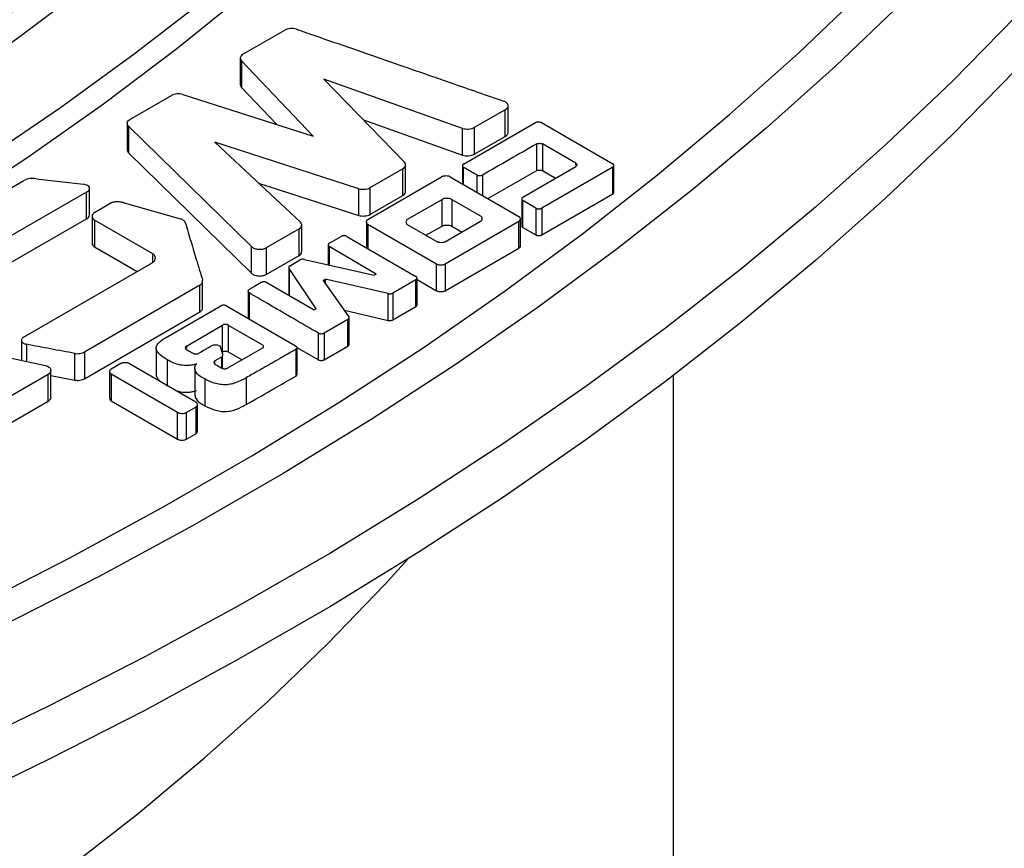
# Model space of a CAD drawing. Units: millimetres. Extents: x 10 to 410, y 10 to 287.
# Drawn here: x 377 to 379, y 237 to 238 of the extents above; entities that cross this region are included whole.
import ezdxf

# ---------------------------------------------------------------- set-up
doc = ezdxf.new("R2010")
doc.units = ezdxf.units.MM
doc.linetypes.add('SLD-Solid', pattern=[0])

msp = doc.modelspace()

# ---------------------------------------------------------------- linework, layer by layer
at = {"color": 7, "linetype": 'SLD-Solid', "lineweight": 25}
for p, q in [((377.2389, 238.0111), (377.3158, 238.0555)), ((377.2343, 238.0039), (377.2343, 237.9549)), ((377.3682, 237.8608), (377.2362, 237.9992)), ((377.2362, 237.9992), (377.2362, 237.9502)), ((377.6422, 237.875), (377.3874, 237.9652)), ((377.3874, 237.9652), (377.5356, 237.8128)), ((377.2362, 237.9502), (377.3011, 237.8822)), ((377.0314, 237.8913), (377.1081, 237.9355)), ((377.1287, 237.9372), (377.3682, 237.8608)), ((377.7206, 237.9093), (377.6636, 237.8764)), ((377.7206, 237.8603), (377.7206, 237.9093)), ((377.7257, 237.868), (377.7257, 237.917)), ((377.4601, 237.8905), (377.6422, 237.8261)), ((377.0269, 237.8842), (377.0269, 237.8352)), ((377.2548, 237.658), (377.029, 237.8793)), ((377.029, 237.8793), (377.029, 237.8303)), ((377.6422, 237.8261), (377.6422, 237.875)), ((377.6439, 237.8096), (377.7762, 237.8859)), ((377.6636, 237.8764), (377.6636, 237.8274)), ((377.7868, 237.8858), (377.9182, 237.81)), ((377.6636, 237.8274), (377.7206, 237.8603)), ((377.4516, 237.7643), (377.1873, 237.8495)), ((377.1873, 237.8495), (377.3447, 237.7029)), ((377.7782, 237.7976), (377.7782, 237.8466)), ((377.8499, 237.8112), (377.7888, 237.8465)), ((377.7888, 237.8465), (377.7888, 237.7975)), ((377.029, 237.8303), (377.2548, 237.6091)), ((377.5328, 237.8009), (377.4723, 237.766)), ((377.5328, 237.7519), (377.5328, 237.8009)), ((377.5375, 237.7592), (377.5375, 237.8082)), ((377.6421, 237.8066), (377.6421, 237.7731)), ((377.7527, 237.7486), (377.85, 237.8051)), ((377.9182, 237.8039), (377.7875, 237.7285)), ((377.9182, 237.7549), (377.9182, 237.8039)), ((377.92, 237.758), (377.92, 237.807)), ((376.8594, 237.7823), (376.9464, 237.7725)), ((377.4684, 237.7079), (377.6038, 237.7861)), ((377.6196, 237.7861), (377.7456, 237.7133)), ((377.6888, 237.7461), (377.7782, 237.7976)), ((377.7888, 237.7975), (377.8129, 237.7835)), ((376.6292, 237.6594), (376.8373, 237.7795)), ((376.9578, 237.7156), (376.9578, 237.7646)), ((377.2678, 237.7746), (377.4516, 237.7154)), ((377.4516, 237.7154), (377.4516, 237.7643)), ((377.4723, 237.766), (377.4723, 237.717)), ((376.9519, 237.758), (376.7515, 237.6423)), ((376.9519, 237.709), (376.9519, 237.758)), ((377.4723, 237.717), (377.5328, 237.7519)), ((377.7508, 237.7455), (377.7508, 237.6965)), ((377.7875, 237.6795), (377.9182, 237.7549)), ((376.9667, 237.7207), (376.9969, 237.7381)), ((377.0214, 237.7382), (377.1246, 237.7088)), ((377.5414, 237.7084), (377.6045, 237.7448)), ((377.6045, 237.6958), (377.6045, 237.7448)), ((377.6223, 237.7448), (377.6751, 237.7144)), ((377.6223, 237.7448), (377.6223, 237.6958)), ((377.7769, 237.7284), (377.7527, 237.7424)), ((377.7527, 237.6934), (377.7527, 237.7424)), ((377.7769, 237.7284), (377.7769, 237.6794)), ((377.7875, 237.7285), (377.7875, 237.6795)), ((376.7515, 237.5933), (376.9519, 237.709)), ((376.9624, 237.7136), (376.9624, 237.6647)), ((377.7483, 237.6599), (377.7483, 237.7089)), ((377.0736, 237.6449), (376.9667, 237.7066)), ((376.9667, 237.7066), (376.9667, 237.6576)), ((377.3469, 237.6489), (377.3469, 237.6979)), ((377.4656, 237.7034), (377.4656, 237.6544)), ((377.5944, 237.626), (377.4684, 237.6988)), ((377.5942, 237.6677), (377.5414, 237.6981)), ((377.5749, 237.6788), (377.6045, 237.6958)), ((377.7455, 237.7043), (377.6101, 237.6261)), ((377.6751, 237.7041), (377.612, 237.6677)), ((377.6223, 237.6958), (377.6415, 237.6847)), ((377.7455, 237.6553), (377.7455, 237.7043)), ((377.7527, 237.6934), (377.7769, 237.6794)), ((377.3422, 237.6905), (377.2818, 237.656)), ((377.3422, 237.6415), (377.3422, 237.6905)), ((377.43, 237.6769), (377.5567, 237.6034)), ((376.9667, 237.6576), (377.0449, 237.6125)), ((377.2548, 237.6091), (377.2548, 237.658)), ((377.2818, 237.656), (377.2818, 237.607)), ((377.3954, 237.6611), (377.3954, 237.6248)), ((377.4834, 237.6078), (377.3973, 237.658)), ((377.6101, 237.5771), (377.7455, 237.6553)), ((377.2818, 237.607), (377.3422, 237.6415)), ((376.8366, 237.4919), (377.0735, 237.629)), ((377.3233, 237.6203), (377.3233, 237.6198)), ((377.3233, 237.6193), (377.3233, 237.5713)), ((377.3521, 237.6345), (377.48, 237.6059)), ((377.5944, 237.5771), (377.5944, 237.626)), ((377.6101, 237.6261), (377.6101, 237.5771)), ((377.3733, 237.5439), (377.3238, 237.6182)), ((377.3238, 237.6182), (377.3238, 237.5692)), ((377.4834, 237.6078), (377.48, 237.6059)), ((377.1599, 237.5871), (376.9482, 237.4646)), ((377.1599, 237.5381), (377.1599, 237.5871)), ((377.165, 237.5441), (377.165, 237.5931)), ((377.283, 237.5921), (377.3699, 237.542)), ((377.3864, 237.5959), (377.3902, 237.5981)), ((377.3864, 237.5959), (377.4335, 237.5294)), ((377.5058, 237.5718), (377.3902, 237.5981)), ((377.3902, 237.5981), (377.3902, 237.5905)), ((377.5567, 237.5972), (377.5143, 237.5727)), ((377.5567, 237.5482), (377.5567, 237.5972)), ((377.5586, 237.5513), (377.5586, 237.6003)), ((377.5586, 237.5978), (377.5944, 237.5771)), ((377.2486, 237.5764), (377.2486, 237.5274)), ((377.2505, 237.5733), (377.2505, 237.5243)), ((377.5058, 237.5228), (377.5058, 237.5718)), ((377.5143, 237.5727), (377.5143, 237.5237)), ((377.0969, 237.4908), (377.1985, 237.5495)), ((377.2092, 237.5495), (377.3365, 237.4757)), ((377.5143, 237.5237), (377.5567, 237.5482)), ((376.9482, 237.4156), (377.1599, 237.5381)), ((377.3733, 237.5439), (377.3699, 237.542)), ((377.4252, 237.5412), (377.5058, 237.5228)), ((377.1353, 237.4756), (377.2016, 237.5142)), ((377.2016, 237.4652), (377.2016, 237.5142)), ((377.2123, 237.5142), (377.2748, 237.4778)), ((377.2123, 237.5142), (377.2123, 237.4652)), ((377.4317, 237.5246), (377.3881, 237.4994)), ((377.4317, 237.4756), (377.4317, 237.5246)), ((377.4339, 237.4784), (377.4339, 237.5274)), ((377.3775, 237.4503), (377.3775, 237.4993)), ((377.3881, 237.4994), (377.3881, 237.4504)), ((376.8326, 237.4856), (376.8326, 237.4494)), ((377.3881, 237.4504), (377.4317, 237.4756)), ((376.7913, 237.4582), (376.8768, 237.4401)), ((376.9305, 237.413), (376.9305, 237.462)), ((376.9482, 237.4646), (376.9482, 237.4156)), ((377.0799, 237.4722), (377.0799, 237.4232)), ((377.2019, 237.4348), (377.2019, 237.4578)), ((377.2748, 237.4716), (377.2109, 237.435)), ((377.2123, 237.4652), (377.2378, 237.4504)), ((377.3365, 237.4206), (377.3365, 237.4696)), ((377.3382, 237.4732), (377.3775, 237.4503)), ((377.3384, 237.4236), (377.3384, 237.4726)), ((377.0148, 237.4434), (376.9974, 237.4334)), ((377.031, 237.4433), (377.1526, 237.3731)), ((377.1002, 237.4504), (377.1002, 237.4014)), ((377.1997, 237.4553), (377.1877, 237.4484)), ((376.8815, 237.4233), (376.6915, 237.3136)), ((376.8815, 237.3743), (376.8815, 237.4233)), ((376.8868, 237.3817), (376.8868, 237.4307)), ((376.8868, 237.4213), (376.9305, 237.413)), ((376.9945, 237.4288), (376.9945, 237.3798)), ((377.1191, 237.3538), (376.9975, 237.424)), ((376.9975, 237.424), (376.9975, 237.375)), ((377.1508, 237.4353), (377.1508, 237.3863)), ((378.0293, 234.7199), (378.0293, 237.4218)), ((377.1689, 237.4152), (377.1689, 237.3662)), ((377.2449, 237.4172), (377.2449, 237.3682)), ((376.6915, 237.2646), (376.8815, 237.3743)), ((376.9975, 237.375), (377.1191, 237.3048)), ((377.1556, 237.3194), (377.1556, 237.3684)), ((377.1191, 237.3048), (377.1191, 237.3538)), ((377.1528, 237.3637), (377.1354, 237.3537)), ((377.1354, 237.3047), (377.1354, 237.3537)), ((377.1528, 237.3637), (377.1528, 237.3147)), ((377.1354, 237.3047), (377.1528, 237.3147))]:
    msp.add_line(p, q, dxfattribs=at)
at = {"color": 1, "linetype": 'SLD-Solid', "lineweight": 25}
for p, q in [((377.6441, 237.7719), (377.6441, 237.8034)), ((377.8499, 237.8075), (377.8499, 237.8112)), ((377.6683, 237.7895), (377.6683, 237.758)), ((377.6789, 237.7894), (377.6789, 237.7519)), ((377.4684, 237.6988), (377.4684, 237.6546)), ((377.3973, 237.658), (377.3973, 237.6244)), ((377.0736, 237.6291), (377.0736, 237.6449)), ((376.8419, 237.4788), (376.8419, 237.4474)), ((377.1353, 237.4756), (377.1353, 237.4719)), ((377.1877, 237.4424), (377.1877, 237.4484)), ((377.1997, 237.4553), (377.1997, 237.4354))]:
    msp.add_line(p, q, dxfattribs=at)
at = {"color": 7, "linetype": 'SLD-Solid', "lineweight": 25, "flags": 128}
for points in [[(377.3154, 243.4962), (377.48, 243.3983), (377.6395, 243.2976), (377.7937, 243.1942), (377.9424, 243.0882), (378.0856, 242.9796), (378.2231, 242.8686), (378.3548, 242.7553), (378.4805, 242.6398), (378.6002, 242.5221), (378.7138, 242.4024), (378.8211, 242.2809), (378.9221, 242.1575), (379.0166, 242.0324), (379.1046, 241.9058), (379.186, 241.7777), (379.2607, 241.6482), (379.3287, 241.5176), (379.3898, 241.3858), (379.4441, 241.253), (379.4916, 241.1193), (379.532, 240.9849), (379.5655, 240.8498), (379.592, 240.7142), (379.6114, 240.5782), (379.6238, 240.442), (379.6291, 240.3055), (379.6273, 240.1691), (379.6185, 240.0328), (379.6026, 239.8966), (379.5796, 239.7608), (379.5496, 239.6255), (379.5127, 239.4907), (379.4687, 239.3566), (379.4178, 239.2234), (379.3601, 239.0911), (379.2955, 238.9598), (379.2242, 238.8297), (379.1461, 238.7009), (379.0614, 238.5736), (378.9701, 238.4477), (378.8724, 238.3235), (378.7682, 238.201), (378.6578, 238.0803), (378.5411, 237.9617), (378.4184, 237.8451), (378.2897, 237.7306), (378.1551, 237.6185), (378.0147, 237.5087), (377.8687, 237.4014), (377.7173, 237.2966), (377.5604, 237.1946), (377.3984, 237.0952), (377.2312, 236.9987), (377.0592, 236.9052), (376.8824, 236.8146), (376.7009, 236.7272), (376.515, 236.6429), (376.3248, 236.5619), (376.1306, 236.4842), (375.9323, 236.4099), (375.7303, 236.339), (375.5248, 236.2717), (375.3158, 236.2079), (375.1036, 236.1478), (374.8884, 236.0914), (374.6704, 236.0387), (374.4497, 235.9898), (374.2266, 235.9447), (374.0013, 235.9035), (373.774, 235.8663), (373.5448, 235.8329), (373.3139, 235.8036), (373.0817, 235.7782), (372.8482, 235.7568), (372.6138, 235.7395), (372.3786, 235.7263), (372.1427, 235.7171), (371.9065, 235.712), (371.6702, 235.711), (371.4339, 235.7141), (371.1979, 235.7212), (370.9623, 235.7324), (370.7274, 235.7477), (370.4934, 235.767), (370.2606, 235.7904), (370.029, 235.8177), (369.799, 235.8491), (369.5707, 235.8844), (369.3443, 235.9237), (369.1201, 235.9668), (368.8982, 236.0138), (368.6788, 236.0646), (368.4622, 236.1191), (368.2485, 236.1774), (368.0379, 236.2394), (367.8306, 236.3049), (367.6268, 236.374), (367.4266, 236.4466), (367.2304, 236.5226), (367.0381, 236.602), (366.85, 236.6847), (366.6664, 236.7705), (366.4872, 236.8595), (366.3127, 236.9516), (366.1431, 237.0466)], [(379.6293, 240.1735), (379.6273, 240.0711), (379.6185, 239.9348), (379.6026, 239.7986), (379.5796, 239.6628), (379.5496, 239.5275), (379.5127, 239.3927), (379.4687, 239.2586), (379.4178, 239.1254), (379.3601, 238.9931), (379.2955, 238.8618), (379.2242, 238.7318), (379.1461, 238.603), (379.0614, 238.4756), (378.9701, 238.3497), (378.8724, 238.2255), (378.7682, 238.103), (378.6578, 237.9824), (378.5411, 237.8637), (378.4184, 237.7471), (378.2897, 237.6326), (378.1551, 237.5205), (378.0147, 237.4107), (377.8687, 237.3034), (377.7173, 237.1986), (377.5604, 237.0966), (377.3984, 236.9972), (377.2312, 236.9008), (377.0592, 236.8072), (376.8824, 236.7167), (376.7009, 236.6292), (376.515, 236.5449), (376.3248, 236.4639), (376.1306, 236.3862), (375.9323, 236.3119), (375.7303, 236.241), (375.5248, 236.1737), (375.3158, 236.11), (375.1036, 236.0498), (374.8884, 235.9934), (374.6704, 235.9407), (374.4497, 235.8918), (374.2266, 235.8468), (374.0013, 235.8056), (373.774, 235.7683), (373.5448, 235.7349), (373.3139, 235.7056), (373.0817, 235.6802), (372.8482, 235.6589), (372.6138, 235.6416), (372.3786, 235.6283), (372.1427, 235.6191), (371.9065, 235.614), (371.6702, 235.613), (371.4339, 235.6161), (371.1979, 235.6232), (370.9623, 235.6344), (370.7274, 235.6497), (370.4934, 235.669), (370.2606, 235.6924), (370.029, 235.7198), (369.799, 235.7511), (369.5707, 235.7864), (369.3443, 235.8257), (369.1201, 235.8688), (368.8982, 235.9158), (368.6788, 235.9666), (368.4622, 236.0212), (368.2485, 236.0794), (368.0379, 236.1414), (367.8306, 236.2069), (367.6268, 236.276), (367.4266, 236.3486), (367.2304, 236.4246), (367.0381, 236.504), (366.85, 236.5867), (366.6664, 236.6726), (366.4872, 236.7616), (366.3127, 236.8536), (366.1431, 236.9486)], [(372.6617, 236.4902), (372.8809, 236.5102), (373.0988, 236.5343), (373.3152, 236.5625), (373.5299, 236.5949), (373.7426, 236.6314), (373.9531, 236.6719), (374.1611, 236.7164), (374.3665, 236.7648), (374.569, 236.8172), (374.7683, 236.8734), (374.9644, 236.9334), (375.1569, 236.9971), (375.3456, 237.0644), (375.5304, 237.1353), (375.711, 237.2097), (375.8872, 237.2875), (376.0589, 237.3687), (376.2258, 237.453), (376.3878, 237.5406), (376.5447, 237.6311), (376.6963, 237.7246), (376.8425, 237.821), (376.983, 237.9201), (377.1178, 238.0218), (377.2467, 238.1261), (377.3695, 238.2328), (377.4862, 238.3417), (377.5965, 238.4528), (377.7004, 238.566), (377.7977, 238.6811), (377.8884, 238.798), (377.9724, 238.9166), (378.0495, 239.0367), (378.1196, 239.1582), (378.1828, 239.281), (378.2389, 239.4049), (378.2878, 239.5298), (378.3296, 239.6556), (378.3641, 239.7821)], [(372.8315, 236.6714), (373.0438, 236.6946), (373.2547, 236.7218), (373.4638, 236.7531), (373.6711, 236.7884), (373.8762, 236.8276), (374.0789, 236.8708), (374.2791, 236.9178), (374.4764, 236.9686), (374.6707, 237.0232), (374.8617, 237.0815), (375.0493, 237.1434), (375.2332, 237.2089), (375.4132, 237.2779), (375.5891, 237.3503), (375.7608, 237.426), (375.9281, 237.505), (376.0907, 237.5871), (376.2484, 237.6724), (376.4012, 237.7606), (376.5489, 237.8516), (376.6912, 237.9455), (376.828, 238.0421), (376.9591, 238.1412), (377.0845, 238.2427), (377.204, 238.3467), (377.3175, 238.4528), (377.4247, 238.5611), (377.5257, 238.6714), (377.6202, 238.7836), (377.7083, 238.8975), (377.7897, 239.013), (377.8645, 239.13), (377.9325, 239.2484), (377.9936, 239.3681), (378.0478, 239.4888), (378.095, 239.6105), (378.1351, 239.7331)], [(378.3333, 239.717), (378.2932, 239.5938), (378.2462, 239.4714), (378.1924, 239.3499), (378.1317, 239.2295), (378.0644, 239.1104), (377.9903, 238.9925), (377.9097, 238.8761), (377.8227, 238.7612), (377.7292, 238.648), (377.6294, 238.5367), (377.5234, 238.4273), (377.4113, 238.3199), (377.2932, 238.2146), (377.1693, 238.1117), (377.0397, 238.0111), (376.9045, 237.9129), (376.7639, 237.8174), (376.618, 237.7245), (376.4669, 237.6345), (376.3109, 237.5472), (376.15, 237.463), (375.9845, 237.3818), (375.8145, 237.3038), (375.6403, 237.2289), (375.4619, 237.1574), (375.2796, 237.0893), (375.0936, 237.0246), (374.904, 236.9634), (374.7111, 236.9058), (374.5151, 236.8518), (374.3161, 236.8015), (374.1145, 236.755), (373.9103, 236.7123), (373.7038, 236.6734), (373.4953, 236.6384), (373.2849, 236.6073), (373.0728, 236.5802), (372.8594, 236.557)], [(372.9986, 235.9851), (373.2276, 236.0093), (373.4552, 236.0374), (373.6813, 236.0695), (373.9056, 236.1055), (374.1278, 236.1455), (374.3479, 236.1893), (374.5656, 236.2369), (374.7807, 236.2883), (374.993, 236.3434), (375.2024, 236.4022), (375.4085, 236.4646), (375.6113, 236.5306), (375.8106, 236.6001), (376.0061, 236.673), (376.1977, 236.7493), (376.3852, 236.829), (376.5685, 236.9118), (376.7473, 236.9979), (376.9216, 237.087), (377.0911, 237.1791), (377.2557, 237.2741), (377.4152, 237.372), (377.5696, 237.4726), (377.7186, 237.5758), (377.8622, 237.6816), (378.0001, 237.7899), (378.1323, 237.9005), (378.2587, 238.0133), (378.3791, 238.1284), (378.4934, 238.2454), (378.6015, 238.3644), (378.7034, 238.4853), (378.7988, 238.6079), (378.8879, 238.732), (378.9703, 238.8577), (379.0462, 238.9848), (379.1153, 239.1131), (379.1777, 239.2425), (379.2334, 239.373), (379.2821, 239.5045), (379.3239, 239.6367)], [(379.4032, 239.6302), (379.361, 239.4966), (379.3117, 239.3637), (379.2556, 239.2318), (379.1925, 239.101), (379.1227, 238.9712), (379.0461, 238.8428), (378.9627, 238.7158), (378.8728, 238.5902), (378.7763, 238.4663), (378.6734, 238.3442), (378.5641, 238.2239), (378.4486, 238.1055), (378.3269, 237.9892), (378.1992, 237.8751), (378.0656, 237.7633), (377.9262, 237.6539), (377.7811, 237.547), (377.6304, 237.4426), (377.4744, 237.3409), (377.3131, 237.242), (377.1467, 237.1459), (376.9754, 237.0528), (376.7993, 236.9627), (376.6185, 236.8758), (376.4332, 236.792), (376.2437, 236.7115), (376.05, 236.6344), (375.8523, 236.5607), (375.6509, 236.4904), (375.4459, 236.4237), (375.2375, 236.3607), (375.0259, 236.3013), (374.8113, 236.2456), (374.5938, 236.1936), (374.3738, 236.1455), (374.1513, 236.1013), (373.9266, 236.061), (373.6999, 236.0246), (373.4713, 235.9922), (373.2412, 235.9638), (373.0097, 235.9394)], [(376.9519, 237.758), (376.9548, 237.7596), (376.9568, 237.7617), (376.9577, 237.7639), (376.9575, 237.7663), (376.956, 237.7685), (376.9536, 237.7704), (376.9503, 237.7717), (376.9464, 237.7725)], [(377.3973, 237.6643), (377.4096, 237.6713), (377.4192, 237.6769)], [(377.3255, 237.6231), (377.3356, 237.629), (377.3436, 237.6336)], [(377.2723, 237.5921), (377.2601, 237.585), (377.2505, 237.5795)], [(376.8768, 237.4401), (376.8804, 237.4387), (376.8833, 237.4369), (376.8854, 237.4348), (376.8866, 237.4324), (376.8868, 237.4299), (376.886, 237.4275), (376.8842, 237.4253), (376.8815, 237.4233)], [(367.1034, 236.1475), (367.2572, 236.0616), (367.4158, 235.9786), (367.5791, 235.8986), (367.7468, 235.8218), (367.9187, 235.7482), (368.0947, 235.6779), (368.2747, 235.6109), (368.4583, 235.5473), (368.6454, 235.4873), (368.8358, 235.4308), (369.0294, 235.378), (369.2258, 235.3289), (369.4249, 235.2834), (369.6264, 235.2418), (369.8302, 235.204), (370.0361, 235.1701), (370.2437, 235.14), (370.453, 235.1139), (370.6636, 235.0918), (370.8754, 235.0737), (371.0881, 235.0596), (371.3014, 235.0495), (371.5152, 235.0434), (371.7293, 235.0414), (371.9433, 235.0434), (372.1571, 235.0495), (372.3705, 235.0596), (372.5832, 235.0737), (372.7949, 235.0918), (373.0056, 235.1139), (373.2148, 235.14), (373.4225, 235.1701), (373.6283, 235.204), (373.8321, 235.2418), (374.0337, 235.2834), (374.2328, 235.3289), (374.4292, 235.378), (374.6227, 235.4308), (374.8132, 235.4873), (375.0003, 235.5473), (375.1839, 235.6109), (375.3638, 235.6779), (375.5398, 235.7482), (375.7118, 235.8218), (375.8795, 235.8986), (376.0427, 235.9786), (376.2013, 236.0616), (376.3552, 236.1475), (376.5041, 236.2363), (376.6478, 236.3279), (376.7863, 236.4221), (376.9194, 236.5189), (377.0469, 236.6182), (377.1688, 236.7198), (377.2848, 236.8237), (377.3948, 236.9297), (377.4988, 237.0377), (377.5416, 237.0847)]]:
    msp.add_lwpolyline(points, dxfattribs=at)
at = {"color": 7, "linetype": 'SLD-Solid', "lineweight": 25}
for centre, radius, start, end in [((376.8521, 237.7508), 0.0323, 76.9529, 117.1859), ((376.9501, 237.7165), 0.00771, 283.0845, 353.2012), ((376.8781, 237.3824), 0.00881, 293.2604, 355.4194)]:
    msp.add_arc(centre, radius, start, end, dxfattribs=at)
for points in [[(367.1755, 242.9983), (367.2767, 243.0545), (367.4792, 243.1671), (367.8063, 243.3209), (368.1488, 243.4628), (368.507, 243.5914), (368.8789, 243.7061), (369.263, 243.8066), (369.6577, 243.8924), (370.0613, 243.963), (370.472, 244.0183), (370.8881, 244.058), (371.3078, 244.0818), (371.7293, 244.0898), (372.1508, 244.0818), (372.5705, 244.058), (372.9866, 244.0183), (373.3973, 243.963), (373.8008, 243.8924), (374.1955, 243.8066), (374.5797, 243.7061), (374.9516, 243.5914), (375.3097, 243.4628), (375.6525, 243.321), (375.9785, 243.1666), (376.2863, 243.0001), (376.5746, 242.8224), (376.8421, 242.6342), (377.0878, 242.4364), (377.3105, 242.2296), (377.5093, 242.0149), (377.6833, 241.7932), (377.8319, 241.5653), (377.9543, 241.3323), (378.05, 241.0952), (378.1187, 240.855), (378.1601, 240.6127), (378.1739, 240.3694), (378.1601, 240.1261), (378.1187, 239.8838), (378.05, 239.6436), (377.9543, 239.4065), (377.8319, 239.1735), (377.6833, 238.9457), (377.5093, 238.7239), (377.3105, 238.5092), (377.0878, 238.3025), (376.8421, 238.1046), (376.5746, 237.9164), (376.2863, 237.7387), (375.9785, 237.5723), (375.6525, 237.4178), (375.3097, 237.276), (374.9516, 237.1475), (374.5797, 237.0327), (374.1955, 236.9322), (373.8008, 236.8465), (373.3973, 236.7758), (372.9866, 236.7205), (372.5705, 236.6809), (372.1508, 236.657), (371.7293, 236.649), (371.3078, 236.657), (370.8881, 236.6809), (370.472, 236.7205), (370.0613, 236.7758), (369.6577, 236.8465), (369.263, 236.9322), (368.8789, 237.0327), (368.507, 237.1475), (368.1489, 237.276), (367.8061, 237.4178), (367.4801, 237.5723), (367.1723, 237.7387), (366.884, 237.9164), (366.6164, 238.1046), (366.3708, 238.3025), (366.1481, 238.5092), (365.9493, 238.7239), (365.7752, 238.9457), (365.6267, 239.1735), (365.5043, 239.4065), (365.4085, 239.6436), (365.3398, 239.8838), (365.2985, 240.1261), (365.2847, 240.3694), (365.2985, 240.6127), (365.3398, 240.855), (365.4085, 241.0952), (365.5043, 241.3323), (365.6267, 241.5653), (365.7752, 241.7932), (365.9493, 242.0149), (366.1481, 242.2296), (366.3707, 242.4364), (366.6167, 242.6341), (366.8831, 242.8229), (367.078, 242.9398), (367.1755, 242.9983)], [(377.465, 239.4344), (377.4293, 239.3662), (377.358, 239.2298), (377.2234, 239.0306), (377.0693, 238.8363), (376.8941, 238.648), (376.6992, 238.4663), (376.4848, 238.292), (376.2532, 238.1252), (376.0843, 238.0213), (375.9998, 237.9694)]]:
    msp.add_open_spline(points, degree=3, dxfattribs=at)
for points, knots in [([(377.3371, 238.0571), (377.3353, 238.0575), (377.3318, 238.0584), (377.326, 238.0583), (377.3204, 238.0575), (377.3174, 238.0562), (377.3158, 238.0555)], [0, 0, 0, 0, 0.249629, 0.499444, 0.749338, 1, 1, 1, 1]), ([(377.3371, 238.0571), (377.3375, 238.0569), (377.339, 238.0564), (377.3437, 238.0548), (377.3601, 238.0491), (377.422, 238.0276), (377.5007, 238.0003), (377.5789, 237.9731), (377.6423, 237.9511), (377.6856, 237.9361), (377.7173, 237.9251)], [0, 0, 0, 0, 0.003847, 0.011347, 0.037309, 0.133079, 0.5, 0.657957, 0.75, 1, 1, 1, 1]), ([(377.2389, 238.0111), (377.2378, 238.0102), (377.2356, 238.0085), (377.2343, 238.0054), (377.2341, 238.0022), (377.2355, 238.0002), (377.2362, 237.9992)], [0, 0, 0, 0, 0.249654, 0.499382, 0.749242, 1, 1, 1, 1]), ([(377.2345, 237.9549), (377.2344, 237.9544), (377.2343, 237.9527), (377.2355, 237.9512), (377.2362, 237.9502)], [0, 0, 0, 0, 0.347058, 1, 1, 1, 1]), ([(377.1287, 237.9372), (377.127, 237.9376), (377.1236, 237.9384), (377.118, 237.9383), (377.1125, 237.9375), (377.1096, 237.9362), (377.1081, 237.9355)], [0, 0, 0, 0, 0.249768, 0.49948, 0.749274, 1, 1, 1, 1]), ([(377.7206, 237.9093), (377.7215, 237.9099), (377.7232, 237.9111), (377.7248, 237.9132), (377.7258, 237.9154), (377.7258, 237.9177), (377.7249, 237.9199), (377.723, 237.922), (377.7206, 237.9238), (377.7184, 237.9247), (377.7173, 237.9251)], [0, 0, 0, 0, 0.12302, 0.249965, 0.376437, 0.499349, 0.622327, 0.749492, 0.876701, 1, 1, 1, 1]), ([(377.029, 237.8793), (377.0283, 237.8803), (377.0268, 237.8823), (377.0268, 237.8855), (377.028, 237.8887), (377.0303, 237.8904), (377.0314, 237.8913)], [0, 0, 0, 0, 0.24981, 0.499586, 0.749351, 1, 1, 1, 1]), ([(377.6422, 237.875), (377.644, 237.8746), (377.6475, 237.8737), (377.6533, 237.8737), (377.659, 237.8744), (377.6621, 237.8758), (377.6636, 237.8764)], [0, 0, 0, 0, 0.249772, 0.499603, 0.749412, 1, 1, 1, 1]), ([(377.7762, 237.8859), (377.7765, 237.8861), (377.7773, 237.8864), (377.7791, 237.8869), (377.7815, 237.887), (377.7839, 237.8868), (377.7857, 237.8864), (377.7864, 237.886), (377.7868, 237.8858)], [0, 0, 0, 0, 0.120003, 0.250453, 0.499897, 0.74944, 0.881132, 1, 1, 1, 1]), ([(377.7206, 237.8603), (377.7215, 237.8609), (377.7232, 237.8621), (377.7248, 237.8642), (377.7258, 237.8662), (377.7257, 237.8675), (377.7256, 237.868)], [0, 0, 0, 0, 0.266396, 0.540565, 0.814814, 1, 1, 1, 1]), ([(377.7782, 237.8466), (377.7616, 237.837), (377.7285, 237.818), (377.6954, 237.7989), (377.6789, 237.7894)], [0, 0, 0, 0, 0.5, 1, 1, 1, 1]), ([(377.7782, 237.8466), (377.7785, 237.8467), (377.7792, 237.8471), (377.781, 237.8475), (377.7835, 237.8477), (377.7859, 237.8475), (377.7877, 237.847), (377.7884, 237.8466), (377.7888, 237.8465)], [0, 0, 0, 0, 0.118805, 0.25038, 0.499816, 0.749359, 0.879896, 1, 1, 1, 1]), ([(377.0271, 237.8352), (377.0271, 237.8346), (377.027, 237.8329), (377.0282, 237.8313), (377.029, 237.8303)], [0, 0, 0, 0, 0.37194, 1, 1, 1, 1]), ([(377.6422, 237.8261), (377.644, 237.8256), (377.6475, 237.8247), (377.6533, 237.8247), (377.659, 237.8254), (377.6621, 237.8268), (377.6636, 237.8274)], [0, 0, 0, 0, 0.249772, 0.499603, 0.749412, 1, 1, 1, 1]), ([(377.5328, 237.8009), (377.5339, 237.8018), (377.5362, 237.8035), (377.5375, 237.8066), (377.5377, 237.8099), (377.5363, 237.8118), (377.5356, 237.8128)], [0, 0, 0, 0, 0.249799, 0.499522, 0.749293, 1, 1, 1, 1]), ([(377.6439, 237.8096), (377.6437, 237.8094), (377.643, 237.8089), (377.6423, 237.8079), (377.642, 237.8065), (377.6424, 237.8051), (377.6431, 237.8041), (377.6438, 237.8037), (377.6441, 237.8034)], [0, 0, 0, 0, 0.118789, 0.250378, 0.499823, 0.749367, 0.879916, 1, 1, 1, 1]), ([(377.6683, 237.7895), (377.6638, 237.7921), (377.6558, 237.7968), (377.6477, 237.8014), (377.6441, 237.8034)], [0, 0, 0, 0, 0.560004, 1, 1, 1, 1]), ([(377.8499, 237.8112), (377.8502, 237.811), (377.8508, 237.8106), (377.8516, 237.8096), (377.852, 237.8082), (377.8516, 237.8068), (377.8509, 237.8057), (377.8503, 237.8053), (377.85, 237.8051)], [0, 0, 0, 0, 0.118805, 0.250416, 0.499823, 0.749345, 0.879905, 1, 1, 1, 1]), ([(377.9182, 237.8039), (377.9185, 237.8041), (377.9191, 237.8046), (377.9198, 237.8056), (377.9202, 237.807), (377.9198, 237.8083), (377.9191, 237.8094), (377.9185, 237.8098), (377.9182, 237.81)], [0, 0, 0, 0, 0.1188728, 0.2503906, 0.4997893, 0.7493196, 0.8798119, 1, 1, 1, 1]), ([(377.6196, 237.7861), (377.6191, 237.7863), (377.618, 237.7869), (377.6153, 237.7875), (377.6117, 237.7878), (377.6081, 237.7875), (377.6054, 237.7869), (377.6043, 237.7863), (377.6038, 237.7861)], [0, 0, 0, 0, 0.118873, 0.250391, 0.499789, 0.74932, 0.879812, 1, 1, 1, 1]), ([(377.6683, 237.7895), (377.6686, 237.7893), (377.6693, 237.789), (377.6711, 237.7885), (377.6735, 237.7883), (377.676, 237.7885), (377.6778, 237.7889), (377.6785, 237.7892), (377.6789, 237.7894)], [0, 0, 0, 0, 0.118818, 0.250411, 0.499817, 0.74934, 0.879887, 1, 1, 1, 1]), ([(377.7782, 237.7976), (377.7785, 237.7977), (377.7792, 237.7981), (377.7811, 237.7985), (377.7835, 237.7987), (377.7859, 237.7985), (377.7877, 237.798), (377.7884, 237.7977), (377.7888, 237.7975)], [0, 0, 0, 0, 0.120019, 0.250454, 0.499889, 0.749432, 0.881113, 1, 1, 1, 1]), ([(377.4516, 237.7643), (377.4533, 237.7639), (377.4568, 237.7631), (377.4624, 237.7632), (377.4678, 237.764), (377.4708, 237.7653), (377.4723, 237.766)], [0, 0, 0, 0, 0.249723, 0.499457, 0.749274, 1, 1, 1, 1]), ([(377.5328, 237.7519), (377.5339, 237.7528), (377.5361, 237.7545), (377.5375, 237.7571), (377.5374, 237.7587), (377.5373, 237.7592)], [0, 0, 0, 0, 0.400725, 0.801327, 1, 1, 1, 1]), ([(377.6223, 237.7448), (377.6217, 237.7451), (377.6205, 237.7457), (377.6175, 237.7464), (377.6134, 237.7468), (377.6093, 237.7464), (377.6063, 237.7457), (377.6051, 237.7451), (377.6045, 237.7448)], [0, 0, 0, 0, 0.120088, 0.250463, 0.499862, 0.749392, 0.881032, 1, 1, 1, 1]), ([(377.7527, 237.7486), (377.7524, 237.7484), (377.7518, 237.748), (377.751, 237.7469), (377.7507, 237.7455), (377.751, 237.7441), (377.7518, 237.743), (377.7524, 237.7426), (377.7527, 237.7424)], [0, 0, 0, 0, 0.11889, 0.250393, 0.499784, 0.749309, 0.879791, 1, 1, 1, 1]), ([(377.9182, 237.7549), (377.9185, 237.7551), (377.9191, 237.7556), (377.9198, 237.7566), (377.9202, 237.7574), (377.92, 237.758), (377.92, 237.758)], [0, 0, 0, 0, 0.240158, 0.50089, 0.999653, 1, 1, 1, 1]), ([(377.0214, 237.7382), (377.0194, 237.7387), (377.0155, 237.7397), (377.009, 237.7404), (377.0036, 237.7402), (376.9994, 237.7393), (376.9977, 237.7385), (376.9969, 237.7381)], [0, 0, 0, 0, 0.249328, 0.499394, 0.749306, 0.878941, 1, 1, 1, 1]), ([(377.7769, 237.7284), (377.7772, 237.7283), (377.778, 237.7279), (377.7798, 237.7275), (377.7822, 237.7273), (377.7846, 237.7275), (377.7864, 237.728), (377.7871, 237.7283), (377.7875, 237.7285)], [0, 0, 0, 0, 0.118939, 0.250367, 0.499759, 0.749296, 0.879717, 1, 1, 1, 1]), ([(376.9667, 237.7207), (376.966, 237.7202), (376.9646, 237.7192), (376.9629, 237.7169), (376.9621, 237.7136), (376.9629, 237.7104), (376.9646, 237.7081), (376.966, 237.7071), (376.9667, 237.7066)], [0, 0, 0, 0, 0.119397, 0.250422, 0.49982, 0.749351, 0.880331, 1, 1, 1, 1]), ([(377.4516, 237.7154), (377.4533, 237.7149), (377.4568, 237.7141), (377.4624, 237.7142), (377.4678, 237.715), (377.4708, 237.7163), (377.4723, 237.717)], [0, 0, 0, 0, 0.249723, 0.499457, 0.749274, 1, 1, 1, 1]), ([(377.6751, 237.7041), (377.6756, 237.7044), (377.6766, 237.7051), (377.6778, 237.7069), (377.6784, 237.7092), (377.6778, 237.7116), (377.6766, 237.7133), (377.6756, 237.714), (377.6751, 237.7144)], [0, 0, 0, 0, 0.120088, 0.250463, 0.499862, 0.749392, 0.881032, 1, 1, 1, 1]), ([(377.7455, 237.7043), (377.7459, 237.7046), (377.7468, 237.7052), (377.748, 237.7067), (377.7485, 237.7088), (377.748, 237.7108), (377.747, 237.7124), (377.7461, 237.713), (377.7456, 237.7133)], [0, 0, 0, 0, 0.118931, 0.250401, 0.499773, 0.749278, 0.879739, 1, 1, 1, 1]), ([(377.1333, 237.7021), (377.133, 237.7027), (377.1324, 237.7042), (377.1304, 237.706), (377.1279, 237.7077), (377.1257, 237.7085), (377.1246, 237.7088)], [0, 0, 0, 0, 0.243321, 0.500042, 0.756631, 1, 1, 1, 1]), ([(377.1333, 237.7021), (377.1351, 237.6961), (377.1403, 237.6785), (377.1473, 237.6554), (377.1535, 237.6349), (377.1587, 237.6174), (377.1623, 237.6054), (377.165, 237.5966)], [0, 0, 0, 0, 0.169193, 0.5, 0.658608, 0.75, 1, 1, 1, 1]), ([(377.3422, 237.6905), (377.3433, 237.6914), (377.3457, 237.6932), (377.347, 237.6965), (377.3471, 237.6999), (377.3455, 237.7019), (377.3447, 237.7029)], [0, 0, 0, 0, 0.249726, 0.499547, 0.749382, 1, 1, 1, 1]), ([(377.4684, 237.6988), (377.468, 237.6991), (377.4671, 237.6997), (377.466, 237.7013), (377.4654, 237.7034), (377.466, 237.7054), (377.4671, 237.707), (377.468, 237.7076), (377.4684, 237.7079)], [0, 0, 0, 0, 0.120088, 0.250463, 0.499862, 0.749392, 0.881032, 1, 1, 1, 1]), ([(377.5414, 237.7084), (377.5409, 237.7081), (377.5399, 237.7074), (377.5386, 237.7056), (377.538, 237.7033), (377.5386, 237.7009), (377.5399, 237.6992), (377.5409, 237.6985), (377.5414, 237.6981)], [0, 0, 0, 0, 0.1200876, 0.2504628, 0.4998617, 0.749392, 0.8810322, 1, 1, 1, 1]), ([(377.6045, 237.6958), (377.6051, 237.6961), (377.6063, 237.6967), (377.6093, 237.6974), (377.6134, 237.6978), (377.6175, 237.6974), (377.6205, 237.6967), (377.6217, 237.6961), (377.6223, 237.6958)], [0, 0, 0, 0, 0.120088, 0.250463, 0.499862, 0.749392, 0.881032, 1, 1, 1, 1]), ([(377.7508, 237.6965), (377.7509, 237.6959), (377.751, 237.6951), (377.7518, 237.694), (377.7524, 237.6936), (377.7527, 237.6934)], [0, 0, 0, 0, 0.49825, 0.761781, 1, 1, 1, 1]), ([(377.43, 237.6769), (377.4296, 237.6771), (377.4289, 237.6774), (377.4271, 237.6779), (377.4246, 237.6781), (377.4222, 237.6779), (377.4203, 237.6774), (377.4196, 237.6771), (377.4192, 237.6769)], [0, 0, 0, 0, 0.118859, 0.250389, 0.499794, 0.749328, 0.879829, 1, 1, 1, 1]), ([(377.7769, 237.6794), (377.7772, 237.6793), (377.778, 237.6789), (377.7798, 237.6785), (377.7822, 237.6783), (377.7846, 237.6785), (377.7864, 237.679), (377.7871, 237.6793), (377.7875, 237.6795)], [0, 0, 0, 0, 0.120157, 0.250438, 0.49983, 0.749366, 0.880941, 1, 1, 1, 1]), ([(376.9624, 237.6647), (376.9626, 237.6634), (376.9628, 237.6614), (376.9646, 237.6591), (376.966, 237.6581), (376.9667, 237.6576)], [0, 0, 0, 0, 0.498718, 0.761006, 1, 1, 1, 1]), ([(377.2548, 237.658), (377.2555, 237.6574), (377.257, 237.6562), (377.2601, 237.6547), (377.2636, 237.6537), (377.2674, 237.6531), (377.2713, 237.6531), (377.2751, 237.6536), (377.2788, 237.6545), (377.2808, 237.6555), (377.2818, 237.656)], [0, 0, 0, 0, 0.122977, 0.249946, 0.376436, 0.4993, 0.622233, 0.749478, 0.876657, 1, 1, 1, 1]), ([(377.3973, 237.6643), (377.397, 237.664), (377.3964, 237.6636), (377.3956, 237.6626), (377.3953, 237.6611), (377.3956, 237.6597), (377.3964, 237.6587), (377.397, 237.6583), (377.3973, 237.658)], [0, 0, 0, 0, 0.1188729, 0.2503906, 0.4997893, 0.7493195, 0.8798118, 1, 1, 1, 1]), ([(377.5942, 237.6677), (377.5948, 237.6674), (377.596, 237.6668), (377.599, 237.6661), (377.6031, 237.6657), (377.6071, 237.6661), (377.6102, 237.6668), (377.6114, 237.6674), (377.612, 237.6677)], [0, 0, 0, 0, 0.120088, 0.250463, 0.499862, 0.749392, 0.881032, 1, 1, 1, 1]), ([(377.7455, 237.6553), (377.7459, 237.6556), (377.7469, 237.6562), (377.7479, 237.6577), (377.7485, 237.659), (377.7483, 237.6598), (377.7483, 237.6599)], [0, 0, 0, 0, 0.2360897, 0.4921779, 0.9821996, 1, 1, 1, 1]), ([(377.0735, 237.629), (377.0742, 237.6295), (377.0758, 237.6306), (377.0778, 237.6333), (377.0788, 237.6369), (377.0779, 237.6406), (377.076, 237.6433), (377.0744, 237.6444), (377.0736, 237.6449)], [0, 0, 0, 0, 0.119593, 0.250436, 0.49982, 0.749338, 0.880453, 1, 1, 1, 1]), ([(377.3422, 237.6415), (377.3433, 237.6424), (377.3456, 237.6442), (377.3469, 237.6469), (377.3468, 237.6484), (377.3467, 237.6489)], [0, 0, 0, 0, 0.413267, 0.826691, 1, 1, 1, 1]), ([(377.3255, 237.6231), (377.325, 237.6228), (377.324, 237.6221), (377.3234, 237.6208), (377.3231, 237.6195), (377.3236, 237.6186), (377.3238, 237.6182)], [0, 0, 0, 0, 0.238245, 0.499511, 0.758076, 1, 1, 1, 1]), ([(377.3521, 237.6345), (377.3513, 237.6347), (377.3499, 237.6349), (377.3476, 237.6348), (377.3453, 237.6344), (377.3441, 237.6338), (377.3436, 237.6336)], [0, 0, 0, 0, 0.240247, 0.499961, 0.760222, 1, 1, 1, 1]), ([(377.5944, 237.626), (377.595, 237.6258), (377.5961, 237.6253), (377.5987, 237.6247), (377.6023, 237.6244), (377.6059, 237.6247), (377.6085, 237.6253), (377.6096, 237.6259), (377.6101, 237.6261)], [0, 0, 0, 0, 0.118918, 0.250374, 0.499768, 0.749303, 0.879748, 1, 1, 1, 1]), ([(377.2548, 237.6091), (377.2555, 237.6084), (377.257, 237.6072), (377.2601, 237.6058), (377.2636, 237.6047), (377.2674, 237.6041), (377.2713, 237.6041), (377.2751, 237.6046), (377.2788, 237.6055), (377.2808, 237.6065), (377.2818, 237.607)], [0, 0, 0, 0, 0.123148, 0.249955, 0.376797, 0.49931, 0.622594, 0.749487, 0.876827, 1, 1, 1, 1]), ([(377.5567, 237.5972), (377.557, 237.5974), (377.5576, 237.5979), (377.5584, 237.5989), (377.5587, 237.6003), (377.5584, 237.6017), (377.5576, 237.6028), (377.557, 237.6032), (377.5567, 237.6034)], [0, 0, 0, 0, 0.118874, 0.25039, 0.499789, 0.749319, 0.879811, 1, 1, 1, 1]), ([(377.1599, 237.5871), (377.1608, 237.5877), (377.1627, 237.589), (377.1644, 237.5915), (377.1654, 237.594), (377.1651, 237.5957), (377.165, 237.5966)], [0, 0, 0, 0, 0.241959, 0.499969, 0.755876, 1, 1, 1, 1]), ([(377.283, 237.5921), (377.2827, 237.5923), (377.2819, 237.5926), (377.2801, 237.5931), (377.2777, 237.5933), (377.2752, 237.5931), (377.2734, 237.5926), (377.2726, 237.5923), (377.2723, 237.5921)], [0, 0, 0, 0, 0.118874, 0.25039, 0.499789, 0.749319, 0.879811, 1, 1, 1, 1]), ([(377.2505, 237.5733), (377.2502, 237.5735), (377.2496, 237.5739), (377.2488, 237.575), (377.2485, 237.5764), (377.2488, 237.5778), (377.2496, 237.5789), (377.2502, 237.5793), (377.2505, 237.5795)], [0, 0, 0, 0, 0.120094, 0.250464, 0.49986, 0.749388, 0.881024, 1, 1, 1, 1]), ([(377.3775, 237.4993), (377.3619, 237.5084), (377.3423, 237.5198), (377.3213, 237.532), (377.3157, 237.5353), (377.3075, 237.5401), (377.2968, 237.5463), (377.2756, 237.5587), (377.2611, 237.5671), (377.2505, 237.5733)], [0, 0, 0, 0, 0.367355, 0.463016, 0.496255, 0.5, 0.656491, 0.75, 1, 1, 1, 1]), ([(377.3234, 237.5713), (377.3233, 237.571), (377.3232, 237.5703), (377.3236, 237.5696), (377.3238, 237.5692)], [0, 0, 0, 0, 0.412923, 1, 1, 1, 1]), ([(377.5058, 237.5718), (377.5065, 237.5716), (377.5079, 237.5714), (377.5103, 237.5715), (377.5125, 237.5719), (377.5137, 237.5725), (377.5143, 237.5727)], [0, 0, 0, 0, 0.2399021, 0.4998726, 0.760343, 1, 1, 1, 1]), ([(377.5944, 237.5771), (377.595, 237.5768), (377.5961, 237.5763), (377.5987, 237.5757), (377.6023, 237.5754), (377.6059, 237.5757), (377.6085, 237.5763), (377.6096, 237.5769), (377.6101, 237.5771)], [0, 0, 0, 0, 0.1201349, 0.2504462, 0.4998398, 0.749374, 0.8809705, 1, 1, 1, 1]), ([(377.2092, 237.5495), (377.2089, 237.5496), (377.2081, 237.55), (377.2063, 237.5504), (377.2038, 237.5506), (377.2014, 237.5504), (377.1996, 237.55), (377.1988, 237.5496), (377.1985, 237.5495)], [0, 0, 0, 0, 0.118864, 0.250387, 0.499792, 0.749326, 0.879822, 1, 1, 1, 1]), ([(377.5567, 237.5482), (377.557, 237.5484), (377.5576, 237.5489), (377.5583, 237.5499), (377.5587, 237.5508), (377.5586, 237.5513), (377.5586, 237.5513)], [0, 0, 0, 0, 0.2401723, 0.500916, 0.9997044, 1, 1, 1, 1]), ([(377.1599, 237.5381), (377.1608, 237.5387), (377.1627, 237.5401), (377.1643, 237.5422), (377.1647, 237.5436), (377.1648, 237.5441)], [0, 0, 0, 0, 0.3667098, 0.7537254, 1, 1, 1, 1]), ([(377.4317, 237.5246), (377.4321, 237.5249), (377.4331, 237.5256), (377.4338, 237.5268), (377.4341, 237.5281), (377.4337, 237.529), (377.4335, 237.5294)], [0, 0, 0, 0, 0.240013, 0.499302, 0.760249, 1, 1, 1, 1]), ([(377.2123, 237.5142), (377.212, 237.5144), (377.2112, 237.5147), (377.2094, 237.5152), (377.207, 237.5154), (377.2045, 237.5152), (377.2027, 237.5147), (377.2019, 237.5144), (377.2016, 237.5142)], [0, 0, 0, 0, 0.120067, 0.25047, 0.499871, 0.7494, 0.881058, 1, 1, 1, 1]), ([(377.5058, 237.5228), (377.5065, 237.5226), (377.5079, 237.5224), (377.5103, 237.5225), (377.5125, 237.5229), (377.5137, 237.5235), (377.5143, 237.5237)], [0, 0, 0, 0, 0.241224, 0.499991, 0.76162, 1, 1, 1, 1]), ([(377.3775, 237.4993), (377.3779, 237.4992), (377.3786, 237.4988), (377.3804, 237.4984), (377.3828, 237.4982), (377.3852, 237.4984), (377.387, 237.4989), (377.3878, 237.4992), (377.3881, 237.4994)], [0, 0, 0, 0, 0.11889, 0.250476, 0.499813, 0.749082, 0.879725, 1, 1, 1, 1]), ([(376.8366, 237.4919), (376.8358, 237.4914), (376.8343, 237.4904), (376.833, 237.4885), (376.8324, 237.4865), (376.8328, 237.4845), (376.834, 237.4826), (376.8361, 237.481), (376.8387, 237.4796), (376.8409, 237.4791), (376.8419, 237.4788)], [0, 0, 0, 0, 0.122316, 0.249915, 0.376958, 0.499361, 0.621878, 0.749811, 0.877481, 1, 1, 1, 1]), ([(376.9305, 237.462), (376.9157, 237.4648), (376.8862, 237.4704), (376.8567, 237.476), (376.8419, 237.4788)], [0, 0, 0, 0, 0.5, 1, 1, 1, 1]), ([(377.1002, 237.4504), (377.0956, 237.4533), (377.0886, 237.4577), (377.0823, 237.4647), (377.0796, 237.4703), (377.0803, 237.4761), (377.0854, 237.4834), (377.0924, 237.4879), (377.0969, 237.4908)], [0, 0, 0, 0, 0.248427, 0.382755, 0.499272, 0.617783, 0.749618, 1, 1, 1, 1]), ([(377.1353, 237.4756), (377.135, 237.4754), (377.1343, 237.475), (377.1336, 237.4739), (377.1332, 237.4725), (377.1335, 237.4711), (377.1342, 237.4701), (377.1348, 237.4697), (377.1351, 237.4695)], [0, 0, 0, 0, 0.1202018, 0.2504791, 0.4998332, 0.7493027, 0.8808927, 1, 1, 1, 1]), ([(377.1845, 237.4774), (377.1796, 237.4746), (377.1708, 237.4695), (377.1621, 237.4645), (377.1583, 237.4623)], [0, 0, 0, 0, 0.559998, 1, 1, 1, 1]), ([(377.1845, 237.4774), (377.1847, 237.4775), (377.1852, 237.4777), (377.1864, 237.478), (377.1887, 237.4782), (377.1921, 237.4779), (377.1951, 237.477), (377.1968, 237.476), (377.1974, 237.4754), (377.1975, 237.475), (377.1976, 237.4748)], [0, 0, 0, 0, 0.057832, 0.117513, 0.251079, 0.500108, 0.748982, 0.883576, 0.943026, 1, 1, 1, 1]), ([(377.1976, 237.4748), (377.1984, 237.4719), (377.1997, 237.4667), (377.2012, 237.4615), (377.2019, 237.4592)], [0, 0, 0, 0, 0.560016, 1, 1, 1, 1]), ([(377.2748, 237.4716), (377.2751, 237.4718), (377.2758, 237.4722), (377.2765, 237.4733), (377.2769, 237.4747), (377.2765, 237.4761), (377.2758, 237.4771), (377.2751, 237.4776), (377.2748, 237.4778)], [0, 0, 0, 0, 0.120109, 0.250455, 0.499852, 0.749384, 0.881005, 1, 1, 1, 1]), ([(377.3365, 237.4696), (377.3368, 237.4698), (377.3374, 237.4702), (377.3381, 237.4713), (377.3385, 237.4726), (377.3381, 237.474), (377.3374, 237.475), (377.3368, 237.4755), (377.3365, 237.4757)], [0, 0, 0, 0, 0.118834, 0.250386, 0.499803, 0.749343, 0.87986, 1, 1, 1, 1]), ([(377.4317, 237.4756), (377.4321, 237.4759), (377.4331, 237.4766), (377.4338, 237.4778), (377.4341, 237.4792), (377.4337, 237.48), (377.4335, 237.4804)], [0, 0, 0, 0, 0.2413525, 0.4994203, 0.7615285, 1, 1, 1, 1]), ([(376.9305, 237.462), (376.932, 237.4618), (376.9351, 237.4614), (376.9399, 237.4619), (376.9445, 237.4628), (376.947, 237.464), (376.9482, 237.4646)], [0, 0, 0, 0, 0.239588, 0.499876, 0.75798, 1, 1, 1, 1]), ([(377.1351, 237.4695), (377.1374, 237.4681), (377.1416, 237.4657), (377.1458, 237.4633), (377.1477, 237.4622)], [0, 0, 0, 0, 0.5600043, 1, 1, 1, 1]), ([(377.1477, 237.4622), (377.1481, 237.462), (377.1488, 237.4617), (377.1506, 237.4613), (377.153, 237.4611), (377.1554, 237.4613), (377.1572, 237.4617), (377.158, 237.4621), (377.1583, 237.4623)], [0, 0, 0, 0, 0.120157, 0.250438, 0.49983, 0.749366, 0.880941, 1, 1, 1, 1]), ([(377.2019, 237.4592), (377.2019, 237.4588), (377.202, 237.4581), (377.2016, 237.4571), (377.2009, 237.4561), (377.2001, 237.4556), (377.1997, 237.4553)], [0, 0, 0, 0, 0.243269, 0.500055, 0.757257, 1, 1, 1, 1]), ([(377.2016, 237.4652), (377.2019, 237.4654), (377.2027, 237.4657), (377.2045, 237.4662), (377.207, 237.4664), (377.2094, 237.4662), (377.2112, 237.4657), (377.212, 237.4654), (377.2123, 237.4652)], [0, 0, 0, 0, 0.120063, 0.25046, 0.49987, 0.749407, 0.881061, 1, 1, 1, 1]), ([(377.3365, 237.4696), (377.3346, 237.4685), (377.3295, 237.4656), (377.3142, 237.4569), (377.296, 237.4465), (377.2782, 237.4363), (377.2629, 237.4275), (377.2525, 237.4216), (377.2449, 237.4172)], [0, 0, 0, 0, 0.062499, 0.166665, 0.5, 0.658545, 0.75, 1, 1, 1, 1]), ([(377.031, 237.4433), (377.0305, 237.4436), (377.0294, 237.4442), (377.0266, 237.4448), (377.0229, 237.4452), (377.0192, 237.4449), (377.0164, 237.4442), (377.0153, 237.4437), (377.0148, 237.4434)], [0, 0, 0, 0, 0.118829, 0.250407, 0.499811, 0.749336, 0.879873, 1, 1, 1, 1]), ([(377.1536, 237.4429), (377.1515, 237.4422), (377.1471, 237.4407), (377.1372, 237.4396), (377.1245, 237.4403), (377.1107, 237.4442), (377.1037, 237.4483), (377.1002, 237.4504)], [0, 0, 0, 0, 0.124638, 0.250091, 0.499792, 0.748439, 1, 1, 1, 1]), ([(377.1689, 237.4152), (377.1657, 237.417), (377.1592, 237.4206), (377.1523, 237.4275), (377.1505, 237.4341), (377.1512, 237.4393), (377.1528, 237.4417), (377.1536, 237.4429)], [0, 0, 0, 0, 0.2512778, 0.499964, 0.7490044, 0.8784489, 1, 1, 1, 1]), ([(377.1877, 237.4484), (377.1874, 237.4482), (377.1868, 237.4478), (377.1861, 237.4467), (377.1858, 237.4453), (377.1862, 237.4439), (377.1869, 237.4429), (377.1876, 237.4425), (377.1879, 237.4423)], [0, 0, 0, 0, 0.120003, 0.250453, 0.499897, 0.74944, 0.881132, 1, 1, 1, 1]), ([(377.1879, 237.4423), (377.1902, 237.4409), (377.1944, 237.4386), (377.1985, 237.4361), (377.2003, 237.4351)], [0, 0, 0, 0, 0.560004, 1, 1, 1, 1]), ([(377.3775, 237.4503), (377.3779, 237.4502), (377.3786, 237.4498), (377.3804, 237.4494), (377.3828, 237.4492), (377.3852, 237.4495), (377.387, 237.4499), (377.3878, 237.4503), (377.3881, 237.4504)], [0, 0, 0, 0, 0.120109, 0.250552, 0.499887, 0.749152, 0.880945, 1, 1, 1, 1]), ([(376.9975, 237.424), (376.997, 237.4243), (376.9961, 237.4249), (376.9949, 237.4265), (376.9943, 237.4287), (376.9948, 237.4308), (376.996, 237.4324), (376.9969, 237.4331), (376.9974, 237.4334)], [0, 0, 0, 0, 0.120041, 0.250479, 0.499884, 0.74941, 0.881091, 1, 1, 1, 1]), ([(377.0803, 237.4232), (377.0802, 237.4226), (377.0798, 237.4201), (377.0822, 237.4159), (377.0852, 237.4127), (377.0868, 237.4112)], [0, 0, 0, 0, 0.145351, 0.571508, 1, 1, 1, 1]), ([(377.2003, 237.4351), (377.2007, 237.4349), (377.2014, 237.4345), (377.2032, 237.4341), (377.2056, 237.4339), (377.208, 237.4341), (377.2098, 237.4345), (377.2106, 237.4348), (377.2109, 237.435)], [0, 0, 0, 0, 0.120038, 0.250481, 0.499886, 0.749412, 0.881095, 1, 1, 1, 1]), ([(377.2449, 237.3682), (377.2601, 237.3769), (377.2856, 237.3915), (377.3161, 237.409), (377.3314, 237.4177), (377.3365, 237.4206)], [0, 0, 0, 0, 0.5, 0.833264, 1, 1, 1, 1]), ([(377.3365, 237.4206), (377.3368, 237.4208), (377.3374, 237.4212), (377.3382, 237.4223), (377.3383, 237.4231), (377.3383, 237.4236)], [0, 0, 0, 0, 0.240514, 0.501789, 1, 1, 1, 1]), ([(376.9305, 237.413), (376.932, 237.4128), (376.9351, 237.4124), (376.9399, 237.4129), (376.9445, 237.4138), (376.947, 237.415), (376.9482, 237.4156)], [0, 0, 0, 0, 0.240884, 0.499983, 0.759306, 1, 1, 1, 1]), ([(377.2449, 237.4172), (377.2395, 237.4143), (377.2313, 237.4098), (377.2183, 237.4058), (377.2077, 237.4042), (377.1969, 237.4049), (377.1831, 237.4081), (377.1745, 237.4124), (377.1689, 237.4152)], [0, 0, 0, 0, 0.248625, 0.383557, 0.499433, 0.616494, 0.749488, 1, 1, 1, 1]), ([(377.1161, 237.3942), (377.1189, 237.3933), (377.126, 237.391), (377.1371, 237.3907), (377.1471, 237.3917), (377.1514, 237.3932), (377.1536, 237.3939)], [0, 0, 0, 0, 0.239391, 0.618008, 0.808721, 1, 1, 1, 1]), ([(377.1509, 237.3863), (377.1513, 237.3837), (377.1521, 237.3785), (377.1585, 237.3724), (377.1647, 237.3686), (377.1679, 237.3668), (377.1689, 237.3662)], [0, 0, 0, 0, 0.331649, 0.665316, 0.893261, 1, 1, 1, 1]), ([(376.9946, 237.3798), (376.9946, 237.3797), (376.9943, 237.3789), (376.995, 237.3775), (376.9961, 237.3759), (376.997, 237.3753), (376.9975, 237.375)], [0, 0, 0, 0, 0.016416, 0.507191, 0.766154, 1, 1, 1, 1]), ([(377.1528, 237.3637), (377.1532, 237.364), (377.1542, 237.3647), (377.1553, 237.3663), (377.1558, 237.3684), (377.1552, 237.3706), (377.1541, 237.3722), (377.1531, 237.3728), (377.1526, 237.3731)], [0, 0, 0, 0, 0.1188179, 0.2503819, 0.4998099, 0.749352, 0.8798803, 1, 1, 1, 1]), ([(377.1689, 237.3662), (377.1745, 237.3634), (377.183, 237.3591), (377.1968, 237.3559), (377.2076, 237.3552), (377.2182, 237.3567), (377.2312, 237.3608), (377.2395, 237.3653), (377.2449, 237.3682)], [0, 0, 0, 0, 0.249119, 0.382279, 0.499226, 0.615124, 0.749756, 1, 1, 1, 1]), ([(377.1191, 237.3538), (377.1197, 237.3535), (377.1208, 237.353), (377.1235, 237.3523), (377.1272, 237.3519), (377.131, 237.3522), (377.1337, 237.3529), (377.1349, 237.3534), (377.1354, 237.3537)], [0, 0, 0, 0, 0.118829, 0.250407, 0.499811, 0.749336, 0.879873, 1, 1, 1, 1]), ([(377.1528, 237.3147), (377.1532, 237.3151), (377.1542, 237.3157), (377.1553, 237.3173), (377.1555, 237.3185), (377.1556, 237.3194)], [0, 0, 0, 0, 0.2441974, 0.5095369, 1, 1, 1, 1]), ([(377.1191, 237.3048), (377.1197, 237.3045), (377.1208, 237.304), (377.1235, 237.3033), (377.1272, 237.3029), (377.131, 237.3032), (377.1337, 237.3039), (377.1349, 237.3044), (377.1354, 237.3047)], [0, 0, 0, 0, 0.120041, 0.250479, 0.499884, 0.74941, 0.881091, 1, 1, 1, 1])]:
    msp.add_open_spline(points, degree=3, knots=knots, dxfattribs=at)

doc.saveas('drawing.dxf')
